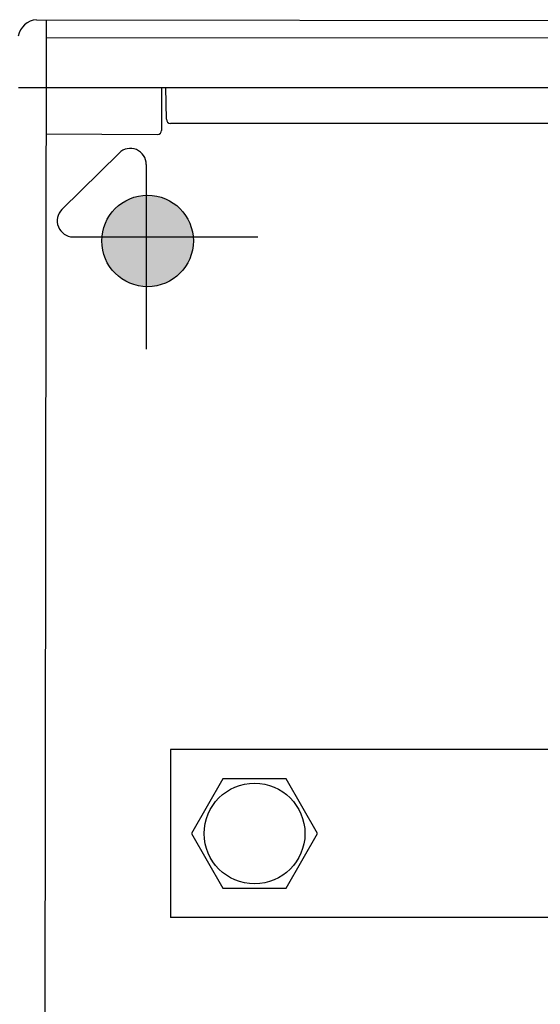
# Model space of a CAD drawing. Units: millimetres. Extents: x -3397 to 12682, y 2871 to 5344.
# Drawn here: x 4780 to 4904, y 4364 to 4598 of the extents above; entities that cross this region are included whole.
import ezdxf

# ---------------------------------------------------------------- set-up
doc = ezdxf.new("R2010")
doc.units = ezdxf.units.MM
doc.layers.add('Doboz', color=7, linetype='Continuous')
doc.layers.add('EL_berendezés', color=40, linetype='Continuous')

msp = doc.modelspace()

# ---------------------------------------------------------------- hatches: boundary and pattern name
at = {"layer": 'EL_berendezés', "linetype": 'Continuous'}
h = msp.add_hatch(color=5, dxfattribs=at)
h.dxf.hatch_style = 1
h.paths.add_polyline_path([(4810.36, 4556.29), (4810.36, 4546.17), (4821.53, 4546.05, 0.404407)])
h.paths.add_polyline_path([(4810.36, 4556.29, 0.382622), (4799.8, 4546.28), (4810.36, 4546.17)])
h.paths.add_polyline_path([(4810.36, 4546.17), (4799.8, 4546.28, 0.020473), (4799.76, 4545.39, 0.406277), (4810.36, 4534.5)])
h.paths.add_polyline_path([(4821.55, 4545.39, 0.015194), (4821.53, 4546.05), (4810.36, 4546.17), (4810.36, 4534.5, 0.422195)])

# ---------------------------------------------------------------- linework, layer by layer
at = {"color": 5, "linetype": 'Continuous', "lineweight": 30}
for p, q in [((4907.44, 4424.23), (4816.12, 4424.23)), ((4907.44, 4384.23), (4816.12, 4384.23))]:
    msp.add_line(p, q, dxfattribs=at)
at = {"color": 5}
msp.add_lwpolyline([(4828.61, 4417.23), (4821.11, 4404.23), (4828.61, 4391.23), (4843.63, 4391.23), (4851.13, 4404.23), (4843.63, 4417.23)], close=True, dxfattribs=at)
msp.add_circle((4836.12, 4404.23), 12, dxfattribs=at)
at = {"layer": 'Doboz', "color": 7, "linetype": 'Continuous', "lineweight": -3}
for p, q in [((4784.26, 4598.1), (5305.8, 4597.42)), ((4786.54, 4598.1), (4785.45, 3757.32)), ((4786.54, 4598.1), (4785.45, 3757.32)), ((4786.53, 4593.84), (5304.24, 4593.51)), ((4779.9, 4581.93), (5309.9, 4581.93)), ((4813.99, 4581.93), (4813.99, 4573.37)), ((4815.13, 4574.37), (4814.99, 4581.93)), ((4813.99, 4573.37), (4813.99, 4573.01)), ((4813.99, 4573.01), (4813.99, 4571.89)), ((4813.99, 4571.89), (4813.99, 4571.74)), ((5009.17, 4573.39), (4816.13, 4573.39)), ((4786.5, 4570.87), (4813.01, 4570.74))]:
    msp.add_line(p, q, dxfattribs=at)
for centre, radius, start, end in [((4784.54, 4593.4), 4.71, 93.4616, 170.4529), ((4816.13, 4574.39), 1, 181, 270), ((4812.99, 4571.74), 1, 271, 0)]:
    msp.add_arc(centre, radius, start, end, dxfattribs=at)
at = {"layer": 'EL_berendezés', "color": 5, "linetype": 'Continuous'}
for p, q in [((4790.27, 4552.88), (4803.87, 4566.33)), ((4810.36, 4563.62), (4810.36, 4519.59)), ((4792.91, 4546.36), (4836.94, 4546.36))]:
    msp.add_line(p, q, dxfattribs=at)
at = {"layer": 'EL_berendezés', "color": 5, "linetype": 'Continuous', "lineweight": 30}
msp.add_line((4816.12, 4424.23), (4816.12, 4384.23), dxfattribs=at)
at = {"layer": 'EL_berendezés', "color": 5, "linetype": 'Continuous'}
msp.add_circle((4810.66, 4545.39), 10.9, dxfattribs=at)
for centre, start, end in [((4806.55, 4563.62), 0, 134.6844), ((4792.95, 4550.17), 134.6844, 269.3953)]:
    msp.add_arc(centre, 3.81, start, end, dxfattribs=at)

doc.saveas('drawing.dxf')
